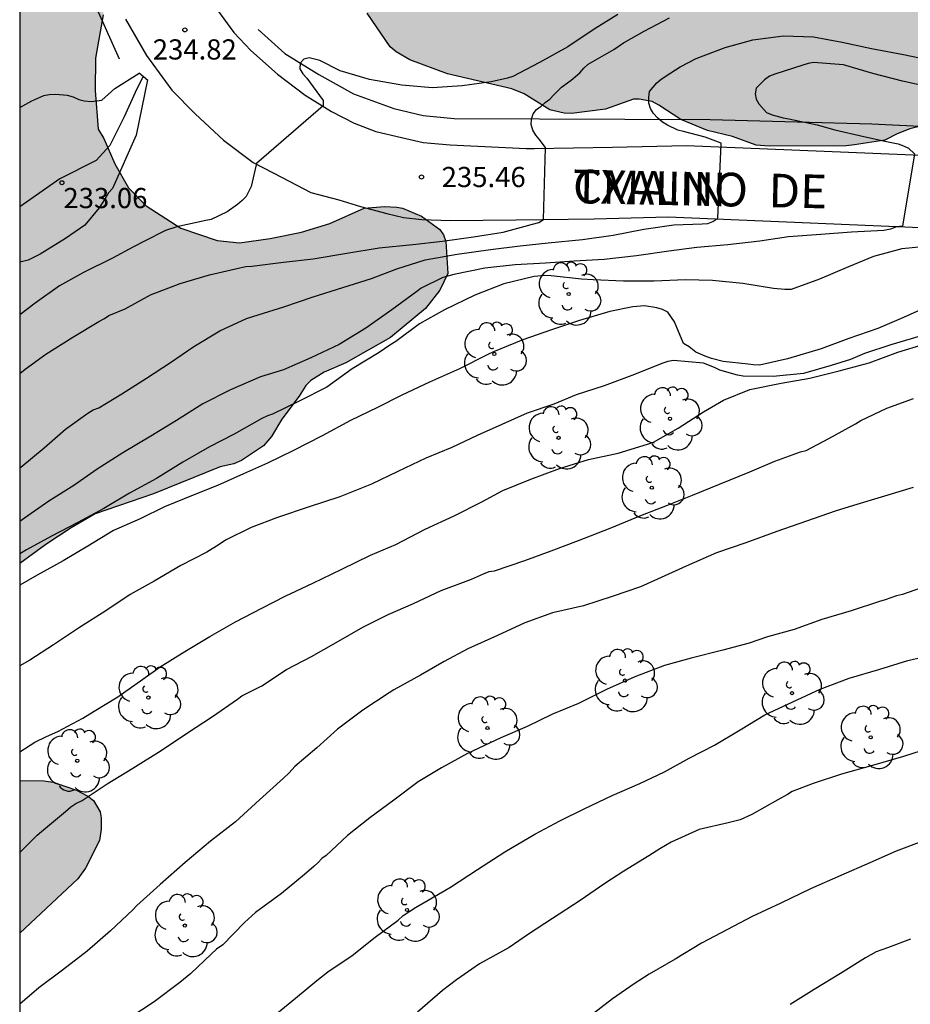
# Model space of a CAD drawing. Units: metres. Extents: x 576093 to 576444, y 4794789 to 4795041.
# Drawn here: x 576094 to 576127, y 4794952 to 4794988 of the extents above; entities that cross this region are included whole.
import ezdxf

# ---------------------------------------------------------------- set-up
doc = ezdxf.new("R2010")
doc.units = ezdxf.units.M
for name, color, linetype in [('010106', 9, 'Continuous'), ('020104', 34, 'Continuous'), ('020204', 9, 'Continuous'), ('020308', 9, 'Continuous'), ('050103', 4, 'Continuous'), ('060121', 9, 'Continuous'), ('060136', 9, 'Continuous'), ('070108', 9, 'VALLA'), ('080306', 9, 'Continuous'), ('080312', 8, 'Continuous'), ('100106', 63, 'Continuous'), ('100202', 3, 'Continuous'), ('990504', 63, 'Continuous')]:
    doc.layers.add(name, color=color, linetype=linetype)
doc.layers.add('020105', color=24, linetype='Continuous', lineweight=30)
doc.styles.add('ARIAL', font='ARIAL.TTF', dxfattribs={"height": 1})
doc.styles.add('ARIALI', font='ARIALI.TTF', dxfattribs={"height": 1})
doc.linetypes.add('VALLA', pattern='A,1,[200,DONOSTI.shx,S=0.1,R=0,X=0,Y=0],1', length=2)

# ---------------------------------------------------------------- blocks, each defined once
blk = doc.blocks.new('ARBOL')
blk.add_circle((0, 0), 0.0587)
for centre, radius, start, end in [((-0.28, 0.855), 0.3, 359.2878, 173.6078), ((0.097, 0.97), 0.21, 23.1565, 160.4665), ((0.438, 0.881), 0.24, 301.578, 139.328), ((-0.564, 0.381), 0.532, 92.28, 254.58), ((-0.091, 0.321), 0.12, 119.14, 310.56), ((0.656, 0.288), 0.443, 319.8556, 114.7656), ((0.819, -0.249), 0.383, 235.5275, 62.0275), ((-0.556, -0.339), 0.555, 142.64, 266.54), ((-0.039, -0.384), 0.21, 189.64, 323.88), ((0.299, -0.624), 0.532, 224.67, 0.24), ((-0.301, -0.676), 0.45, 213.78, 295.32)]:
    blk.add_arc(centre, radius, start, end)
blk = doc.blocks.new('COTAPU')
blk.add_circle((0, 0), 0.075)

msp = doc.modelspace()

# ---------------------------------------------------------------- hatches: boundary and pattern name
at = {"layer": '990504'}
for points in [[(576118.106, 4794985.296), (576118.922, 4794984.756), (576119.91, 4794984.352), (576120.842, 4794984.128), (576121.714, 4794983.812), (576122.206, 4794983.764), (576125.066, 4794983.78), (576125.374, 4794983.824), (576126.498, 4794983.996), (576126.954, 4794984.232), (576127.434, 4794984.42), (576130.426, 4794985.172), (576131.054, 4794985.195), (576131.33, 4794985.159), (576133.758, 4794984.287), (576137.942, 4794982.559), (576139.269, 4794982.231), (576141.453, 4794981.287), (576143.753, 4794980.419), (576144.701, 4794979.923), (576146.777, 4794978.675), (576147.905, 4794978.055), (576149.089, 4794977.507), (576150.125, 4794977.127), (576151.193, 4794976.479), (576152.693, 4794975.943), (576154.917, 4794974.727), (576157.001, 4794973.907), (576158.001, 4794973.619), (576159.101, 4794973.239), (576159.76, 4794973.176), (576161.324, 4794972.78), (576162.672, 4794972.368), (576163.46, 4794972.188), (576164.408, 4794971.88), (576165.504, 4794971.632), (576166.307, 4794971.336), (576167.207, 4794970.864), (576168.211, 4794970.192), (576168.435, 4794970.096), (576170.555, 4794969.352), (576171.911, 4794969.016), (576173.611, 4794968.428), (576174.839, 4794967.944), (576175.719, 4794967.408), (576175.959, 4794967.32), (576177.251, 4794967.036), (576178.899, 4794966.736), (576179.167, 4794966.72), (576180.219, 4794966.736), (576180.879, 4794966.808), (576181.383, 4794966.968), (576181.623, 4794967.12), (576181.811, 4794967.296), (576182.055, 4794967.736), (576182.199, 4794967.92), (576182.891, 4794968.572), (576183.131, 4794968.616), (576184.399, 4794968.62), (576185.587, 4794968.78), (576186.595, 4794969.064), (576188.895, 4794969.884), (576190.067, 4794970.192), (576191.031, 4794970.392), (576192.559, 4794970.8), (576193.647, 4794971.144), (576195.011, 4794971.684), (576196.651, 4794973.079), (576196.895, 4794973.459), (576197.331, 4794974.531), (576197.743, 4794975.687), (576198.003, 4794976.679), (576198.363, 4794977.763), (576198.719, 4794978.559), (576199.303, 4794979.571), (576200.203, 4794981.671), (576200.563, 4794982.355), (576201.387, 4794984.407), (576201.399, 4794984.911), (576201.319, 4794985.931), (576201.367, 4794986.631), (576201.835, 4794987.999), (576201.895, 4794988.519), (576201.787, 4794989.799), (576201.495, 4794990.803), (576201.223, 4794991.483), (576200.419, 4794992.387), (576200.063, 4794992.603), (576199.443, 4794992.863), (576198.699, 4794992.839), (576197.419, 4794992.431), (576196.859, 4794992.163), (576195.615, 4794991.767), (576194.143, 4794991.527), (576193.083, 4794991.227), (576191.971, 4794990.795), (576191.335, 4794990.643), (576191.155, 4794990.535), (576190.615, 4794990.035), (576190.407, 4794989.627), (576190.355, 4794989.419), (576190.359, 4794989.199), (576190.455, 4794988.955), (576191.099, 4794987.823), (576191.411, 4794987.119), (576191.427, 4794986.859), (576191.339, 4794986.227), (576190.975, 4794984.835), (576190.683, 4794983.263), (576190.199, 4794981.775), (576189.943, 4794981.363), (576189.251, 4794980.627), (576188.327, 4794979.339), (576187.123, 4794977.995), (576186.891, 4794977.816), (576186.639, 4794977.688), (576186.383, 4794977.62), (576185.883, 4794977.628), (576185.627, 4794977.688), (576185.159, 4794977.896), (576184.319, 4794978.412), (576183.735, 4794979.192), (576183.603, 4794979.192), (576183.363, 4794979.296), (576182.975, 4794979.56), (576181.527, 4794980.72), (576180.943, 4794981.012), (576180.263, 4794981.208), (576180.019, 4794981.236), (576178.639, 4794981.208), (576177.947, 4794981.096), (576176.595, 4794981.088), (576176.111, 4794981.14), (576175.931, 4794981.244), (576175.171, 4794981.952), (576174.907, 4794982.356), (576174.827, 4794982.556), (576174.752, 4794983.548), (576174.492, 4794984.444), (576174.616, 4794984.668), (576174.616, 4794985.868), (576174.408, 4794986.42), (576173.928, 4794987.016), (576173.464, 4794987.416), (576171.196, 4794988.548), (576171.06, 4794988.712), (576170.976, 4794988.912), (576170.924, 4794989.376), (576170.948, 4794989.86), (576171.084, 4794990.343), (576171.492, 4794991.035), (576172.184, 4794991.995), (576172.224, 4794992.267), (576172.208, 4794992.559), (576172.016, 4794993.023), (576171.856, 4794993.247), (576171.512, 4794993.511), (576170.296, 4794993.975), (576168.912, 4794994.711), (576168.508, 4794994.875), (576168.14, 4794995.115), (576167.984, 4794995.327), (576167.396, 4794996.411), (576166.836, 4794997.239), (576166.308, 4794997.807), (576165.792, 4794998.467), (576165.636, 4794998.579), (576165.444, 4794998.615), (576165.224, 4794998.935), (576165.048, 4794999.075), (576164.572, 4794999.155), (576163.356, 4794999.091), (576162.256, 4794998.879), (576161.16, 4794998.831), (576158.904, 4794998.856), (576158.196, 4794999.052), (576157.412, 4794999.352), (576156.932, 4794999.608), (576156.44, 4795000.108), (576156.248, 4795000.508), (576156.216, 4795000.728), (576156.224, 4795001.383), (576156.176, 4795001.555), (576156.204, 4795001.971), (576156.332, 4795002.419), (576156.636, 4795002.767), (576157.276, 4795003.239), (576158.264, 4795003.659), (576159.748, 4795003.675), (576159.984, 4795003.595), (576160.192, 4795003.407), (576160.332, 4795003.155), (576160.392, 4795002.895), (576160.396, 4795002.639), (576160.348, 4795002.175), (576160.14, 4795001.087), (576160.16, 4795000.431), (576160.252, 4795000.203), (576160.5, 4794999.851), (576161.176, 4794999.219), (576161.436, 4794999.167), (576161.82, 4794999.171), (576162.212, 4794999.347), (576162.396, 4794999.551), (576162.512, 4794999.775), (576162.692, 4795000.439), (576162.716, 4795000.891), (576162.8, 4795001.367), (576163.012, 4795001.779), (576163.236, 4795002.079), (576165.112, 4795003.471), (576167.404, 4795005.615), (576167.544, 4795005.795), (576168.052, 4795006.583), (576168.272, 4795007.007), (576168.612, 4795008.187), (576168.716, 4795009.451), (576168.64, 4795010.443), (576168.152, 4795011.775), (576167.92, 4795012.135), (576167.376, 4795012.523), (576166.768, 4795012.771), (576166.34, 4795012.807), (576165.88, 4795012.735), (576165.628, 4795012.635), (576164.516, 4795012.039), (576163.576, 4795011.615), (576162.764, 4795011.451), (576162.532, 4795011.447), (576162.112, 4795011.483), (576161.916, 4795011.559), (576161.528, 4795011.783), (576161.364, 4795011.927), (576161.045, 4795012.399), (576160.977, 4795012.651), (576161.021, 4795013.143), (576161.265, 4795013.527), (576161.765, 4795014.007), (576162.469, 4795014.503), (576163.301, 4795014.975), (576164.256, 4795015.723), (576165.224, 4795016.871), (576165.5, 4795017.359), (576165.92, 4795018.327), (576166.317, 4795019.439), (576166.593, 4795020.451), (576167.049, 4795022.515), (576167.253, 4795022.927), (576167.845, 4795023.795), (576168.557, 4795024.219), (576169.677, 4795024.723), (576170.685, 4795025.395), (576170.977, 4795025.682), (576171.597, 4795026.578), (576171.797, 4795026.954), (576172.065, 4795027.606), (576172.449, 4795028.702), (576172.681, 4795030.078), (576172.817, 4795030.314), (576173.145, 4795030.722), (576174.057, 4795031.562), (576174.933, 4795032.754), (576175.337, 4795033.658), (576175.365, 4795033.898), (576175.349, 4795035.314), (576175.269, 4795037.162), (576175.185, 4795038.234), (576175.105, 4795038.77), (576174.601, 4795040.334), (576148.574, 4795040.335), (576148.605, 4795039.715), (576148.793, 4795038.975), (576149.057, 4795038.687), (576149.369, 4795038.075), (576149.453, 4795038.075), (576149.093, 4795037.963), (576148.746, 4795037.746), (576148.306, 4795037.61), (576148.082, 4795037.498), (576147.73, 4795037.222), (576147.294, 4795036.65), (576144.866, 4795033.774), (576144.094, 4795032.918), (576143.602, 4795032.466), (576142.734, 4795031.918), (576141.802, 4795031.482), (576140.694, 4795031.09), (576140.043, 4795030.958), (576138.971, 4795031.014), (576138.187, 4795031.23), (576138.051, 4795031.39), (576137.967, 4795031.862), (576138.035, 4795033.054), (576138.179, 4795033.97), (576138.139, 4795034.878), (576137.955, 4795035.25), (576137.175, 4795036.334), (576136.995, 4795036.722), (576136.955, 4795036.946), (576136.963, 4795038.414), (576137.043, 4795038.938), (576137.203, 4795039.394), (576137.831, 4795040.198), (576137.897, 4795040.335), (576125.568, 4795040.335), (576125.442, 4795039.539), (576125.43, 4795039.091), (576125.384, 4795038.839), (576124.512, 4795035.591), (576124.31, 4795035.139), (576122.536, 4795033.107), (576122.358, 4795032.989), (576121.148, 4795032.385), (576120.47, 4795032.099), (576119.418, 4795031.939), (576118.464, 4795031.997), (576117.47, 4795032.219), (576117.276, 4795032.335), (576117.012, 4795032.693), (576116.954, 4795032.919), (576117.008, 4795033.143), (576117.296, 4795033.549), (576118.116, 4795034.445), (576119.62, 4795035.851), (576120.022, 4795036.405), (576120.602, 4795037.959), (576121.19, 4795039.107), (576121.561, 4795040.335), (576094.59, 4795040.336), (576094.556, 4795040.115), (576094.35, 4795039.503), (576094.35, 4795035.283), (576095.272, 4795033.099), (576095.78, 4795032.087), (576096.248, 4795031.063), (576096.604, 4795030.147), (576097.036, 4795029.243), (576097.2, 4795028.719), (576097.272, 4795026.835), (576097.392, 4795026.399), (576097.5, 4795026.167), (576097.676, 4795025.967), (576098.484, 4795025.231), (576098.644, 4795024.991), (576098.94, 4795024.367), (576098.988, 4795023.835), (576098.951, 4795021.867), (576098.879, 4795021.675), (576098.731, 4795021.499), (576098.311, 4795021.287), (576097.248, 4795021.075), (576096.256, 4795020.731), (576096.04, 4795020.587), (576095.86, 4795020.399), (576095.744, 4795020.159), (576095.7, 4795019.863), (576095.715, 4795018.447), (576095.963, 4795016.863), (576096.091, 4795016.691), (576096.471, 4795016.395), (576096.687, 4795016.307), (576097.107, 4795016.291), (576097.307, 4795016.243), (576097.391, 4795016.059), (576097.391, 4795015.631), (576097.283, 4795015.403), (576097.139, 4795015.219), (576096.935, 4795015.047), (576096.259, 4795014.619), (576096.091, 4795014.447), (576095.843, 4795014.063), (576095.775, 4795013.871), (576095.731, 4795011.496), (576094.903, 4795009.028), (576094.607, 4795008.424), (576094.349, 4795008.074), (576094.348, 4794968.251), (576095.318, 4794968.961), (576096.254, 4794969.581), (576097.154, 4794970.097), (576099.314, 4794970.849), (576101.802, 4794971.845), (576102.306, 4794971.956), (576102.586, 4794972.084), (576103.402, 4794972.636), (576103.706, 4794972.98), (576104.09, 4794973.616), (576104.734, 4794974.476), (576104.974, 4794974.876), (576105.162, 4794975.056), (576105.666, 4794975.372), (576106.466, 4794975.712), (576108.122, 4794976.66), (576109.434, 4794977.736), (576109.958, 4794978.412), (576110.254, 4794979.036), (576110.186, 4794980.224), (576110.098, 4794980.472), (576109.962, 4794980.672), (576109.278, 4794981.164), (576108.57, 4794981.46), (576108.362, 4794981.508), (576107.902, 4794981.528), (576107.15, 4794981.464), (576105.866, 4794980.892), (576104.822, 4794980.576), (576103.658, 4794980.34), (576102.514, 4794980.18), (576101.683, 4794980.26), (576100.339, 4794980.724), (576099.047, 4794981.552), (576098.383, 4794982.224), (576097.879, 4794983.112), (576097.467, 4794984.056), (576097.263, 4794984.4), (576097.155, 4794985.844), (576097.163, 4794987.036), (576097.447, 4794988.648), (576097.583, 4794989.736), (576098.087, 4794990.608), (576098.267, 4794991.088), (576098.599, 4794992.384), (576098.767, 4794993.944), (576099.399, 4794996.356), (576100.323, 4794999.592), (576100.703, 4795000.728), (576101.315, 4795002.304), (576101.707, 4795003.432), (576102.259, 4795004.264), (576102.867, 4795005.368), (576103.291, 4795006.575), (576103.651, 4795007.451), (576104.075, 4795008.071), (576104.551, 4795008.999), (576105.183, 4795009.999), (576105.547, 4795010.487), (576105.727, 4795010.603), (576106.955, 4795011.235), (576107.175, 4795011.431), (576107.287, 4795011.611), (576107.723, 4795013.219), (576108.427, 4795015.323), (576108.859, 4795016.267), (576109.339, 4795017.071), (576109.883, 4795017.115), (576110.771, 4795016.987), (576110.915, 4795016.831), (576111.011, 4795016.615), (576111.239, 4795015.275), (576111.267, 4795014.011), (576111.243, 4795013.491), (576111.099, 4795012.551), (576110.971, 4795012.379), (576109.999, 4795011.603), (576109.507, 4795011.123), (576108.083, 4795009.627), (576107.615, 4795008.975), (576106.739, 4795006.323), (576106.563, 4795005.175), (576106.555, 4795004.403), (576106.427, 4795003.983), (576106.131, 4795003.496), (576105.927, 4795003.248), (576103.999, 4795001.236), (576103.695, 4795000.816), (576103.395, 4795000.152), (576103.407, 4794999.584), (576103.483, 4794999.3), (576103.615, 4794999.036), (576103.795, 4794998.808), (576104.483, 4794998.168), (576105.323, 4794997.596), (576106.119, 4794997.1), (576106.555, 4794996.916), (576106.939, 4794996.676), (576107.483, 4794995.44), (576107.699, 4794995.036), (576107.899, 4794994.048), (576107.959, 4794993.304), (576107.899, 4794992.212), (576107.703, 4794991.44), (576107.383, 4794990.684), (576107.099, 4794989.656), (576107.107, 4794989.196), (576107.155, 4794988.956), (576107.259, 4794988.708), (576108.118, 4794987.468), (576108.338, 4794987.28), (576108.842, 4794986.976), (576110.246, 4794986.456), (576112.634, 4794985.896), (576113.098, 4794985.712), (576114.054, 4794985.124), (576114.586, 4794984.992), (576114.854, 4794984.98), (576116.118, 4794985.14), (576117.158, 4794985.512), (576117.37, 4794985.516), (576117.854, 4794985.436)], [(576094.348, 4794954.518), (576094.348, 4794960.194), (576095.246, 4794960.177), (576095.594, 4794960.129), (576096.454, 4794959.829), (576096.874, 4794959.613), (576097.094, 4794959.445), (576097.33, 4794959.029), (576097.37, 4794958.797), (576097.37, 4794958.377), (576097.306, 4794957.953), (576096.794, 4794956.925), (576096.502, 4794956.529)]]:
    msp.add_hatch(color=256, dxfattribs=at).paths.add_polyline_path(points)

# ---------------------------------------------------------------- linework, layer by layer
at = {"layer": '010106', "flags": 128}
msp.add_lwpolyline([(576094.345, 4794790.343), (576444.335, 4794790.335), (576444.34, 4795040.328), (576094.35, 4795040.336)], close=True, dxfattribs=at)
at = {"layer": '020104', "flags": 128}
for points, elevation in [([(576094.349, 4794975.319), (576094.542, 4794975.483), (576095.322, 4794976.035), (576096.32, 4794976.672), (576097.28, 4794977.254), (576097.492, 4794977.358), (576097.664, 4794977.474), (576098.27, 4794977.728), (576099.204, 4794978.242), (576100.308, 4794978.666), (576101.395, 4794978.986), (576102.527, 4794979.252), (576102.745, 4794979.298), (576102.969, 4794979.304), (576104.153, 4794979.456), (576105.255, 4794979.582), (576106.509, 4794979.788), (576107.705, 4794979.988), (576108.959, 4794980.118), (576110.065, 4794980.236), (576111.213, 4794980.4), (576112.313, 4794980.578), (576113.409, 4794980.872), (576113.635, 4794980.932), (576113.809, 4794981.048), (576113.887, 4794983.718), (576113.657, 4794984.026), (576113.525, 4794984.18), (576113.415, 4794984.362), (576113.361, 4794984.576), (576113.365, 4794984.776), (576113.427, 4794984.968), (576113.557, 4794985.136), (576113.727, 4794985.256), (576113.877, 4794985.398), (576114.047, 4794985.522), (576114.201, 4794985.676), (576114.487, 4794985.966), (576114.845, 4794986.224), (576115.165, 4794986.496), (576115.313, 4794986.668), (576115.469, 4794986.816), (576116.427, 4794987.36), (576116.791, 4794987.616), (576117.551, 4794988.044), (576118.501, 4794988.536)], 236), ([(576094.349, 4794971.8), (576094.39, 4794971.839), (576095.252, 4794972.561), (576096.052, 4794973.255), (576096.88, 4794973.839), (576097.077, 4794973.973), (576097.281, 4794974.039), (576098.145, 4794974.561), (576099.057, 4794975.148), (576099.951, 4794975.734), (576100.813, 4794976.318), (576101.789, 4794976.91), (576102.769, 4794977.36), (576103.213, 4794977.494), (576104.167, 4794977.798), (576105.257, 4794978.17), (576106.355, 4794978.522), (576107.417, 4794978.856), (576108.359, 4794979.204), (576109.417, 4794979.544), (576110.607, 4794979.752), (576111.843, 4794979.932), (576112.945, 4794980.064), (576113.993, 4794980.172), (576115.263, 4794980.306), (576116.409, 4794980.462), (576117.541, 4794980.682), (576118.657, 4794980.846), (576119.715, 4794980.884), (576119.917, 4794980.9), (576120.111, 4794980.972), (576120.289, 4794981.088), (576120.421, 4794983.844), (576120.415, 4794983.876), (576119.827, 4794984.106), (576119.013, 4794984.31), (576118.809, 4794984.364), (576118.429, 4794984.55), (576118.233, 4794984.666), (576118.057, 4794984.818), (576117.905, 4794984.98), (576117.793, 4794985.164), (576117.727, 4794985.37), (576117.727, 4794985.584), (576117.753, 4794985.806), (576118.031, 4794986.126), (576118.189, 4794986.262), (576118.551, 4794986.49), (576118.899, 4794986.72), (576119.491, 4794987.03), (576120.563, 4794987.44), (576121.597, 4794987.728), (576122.731, 4794987.866), (576123.853, 4794987.832), (576124.909, 4794987.638), (576126.007, 4794987.404), (576127.191, 4794987.182), (576128.321, 4794986.94)], 237), ([(576128.291, 4794985.944), (576127.159, 4794986.184), (576126.055, 4794986.47), (576124.959, 4794986.792), (576123.853, 4794986.878), (576123.649, 4794986.842), (576123.457, 4794986.782), (576122.409, 4794986.446), (576122.219, 4794986.366), (576122.025, 4794986.242), (576121.721, 4794985.932), (576121.687, 4794985.716), (576121.721, 4794985.514), (576121.823, 4794985.338), (576122.097, 4794985.024), (576122.319, 4794984.934), (576122.723, 4794984.818), (576122.935, 4794984.788), (576123.981, 4794984.562), (576124.647, 4794984.382), (576125.719, 4794984.124), (576126.561, 4794983.942), (576126.995, 4794983.86), (576127.195, 4794983.786), (576127.377, 4794983.698), (576127.605, 4794983.49), (576127.153, 4794980.798), (576126.935, 4794980.766), (576126.709, 4794980.686), (576126.465, 4794980.634), (576125.263, 4794980.57), (576124.119, 4794980.492), (576122.919, 4794980.4), (576121.855, 4794980.24), (576120.661, 4794980.108), (576119.515, 4794980.002), (576118.475, 4794979.87), (576117.271, 4794979.698), (576116.069, 4794979.562), (576114.959, 4794979.496), (576113.891, 4794979.426), (576112.761, 4794979.362), (576111.629, 4794979.234), (576110.481, 4794978.996), (576110.071, 4794978.882), (576109.267, 4794978.496), (576109.103, 4794978.372), (576108.173, 4794977.688), (576107.211, 4794977.008), (576106.215, 4794976.392), (576105.167, 4794975.898), (576104.155, 4794975.458), (576103.289, 4794975.198), (576102.185, 4794974.718), (576101.157, 4794974.192), (576100.173, 4794973.576), (576099.217, 4794972.993), (576098.177, 4794972.371), (576097.229, 4794971.759), (576096.357, 4794971.161), (576095.431, 4794970.573), (576094.523, 4794969.937), (576094.348, 4794969.82)], 238), ([(576094.349, 4794985.21), (576094.8, 4794985.46), (576095.246, 4794985.648), (576095.442, 4794985.692), (576095.684, 4794985.706), (576096.114, 4794985.664), (576096.332, 4794985.598), (576096.544, 4794985.506), (576096.742, 4794985.455), (576096.995, 4794985.425), (576097.396, 4794985.485), (576097.886, 4794985.916), (576098.788, 4794986.489)], 234), ([(576099.089, 4794986.235), (576098.674, 4794984.177), (576097.788, 4794982.202), (576097.648, 4794982.034), (576097.544, 4794981.862), (576097.296, 4794981.482), (576096.762, 4794980.828), (576096.046, 4794980.336), (576095.104, 4794979.76), (576094.66, 4794979.534), (576094.349, 4794979.455)], 234), ([(576128.023, 4794980.036), (576127.139, 4794979.956), (576126.083, 4794979.674), (576125.147, 4794979.288), (576124.067, 4794978.824), (576123.017, 4794978.438), (576122.783, 4794978.436), (576122.367, 4794978.476), (576121.229, 4794978.668), (576120.099, 4794978.778), (576119.083, 4794978.806), (576117.931, 4794978.752), (576116.793, 4794978.752), (576115.657, 4794978.798), (576115.227, 4794978.828), (576114.097, 4794978.95), (576113.867, 4794978.962), (576113.463, 4794978.92), (576112.335, 4794978.65), (576111.263, 4794978.23), (576110.137, 4794977.688), (576109.199, 4794977.164), (576108.331, 4794976.506), (576108.097, 4794976.37), (576107.701, 4794976.102), (576106.707, 4794975.49), (576105.761, 4794974.814), (576104.729, 4794974.294), (576103.743, 4794973.808), (576103.553, 4794973.742), (576103.347, 4794973.648), (576102.315, 4794973.07), (576101.403, 4794972.594), (576100.403, 4794972.017), (576099.435, 4794971.415), (576098.427, 4794970.871), (576097.473, 4794970.301), (576096.505, 4794969.775), (576095.521, 4794969.271), (576094.599, 4794968.759), (576094.348, 4794968.618)], 239), ([(576127.813, 4794976.71), (576126.718, 4794976.386), (576125.751, 4794976.06), (576125.224, 4794975.834), (576124.509, 4794975.621), (576123.481, 4794975.322), (576122.353, 4794975.202), (576121.237, 4794975.214), (576121.027, 4794975.252), (576120.367, 4794975.44), (576120.173, 4794975.538), (576119.755, 4794975.698), (576118.643, 4794975.802), (576118.437, 4794975.766), (576118.215, 4794975.688), (576117.195, 4794975.288), (576116.063, 4794974.862), (576115.023, 4794974.52), (576114.199, 4794974.182), (576113.213, 4794973.844), (576112.265, 4794973.428), (576111.347, 4794973.014), (576110.411, 4794972.568), (576109.435, 4794972.166), (576108.397, 4794971.67), (576107.427, 4794971.204), (576106.249, 4794970.734), (576105.107, 4794970.366), (576103.931, 4794969.971), (576102.949, 4794969.597), (576101.993, 4794969.119), (576101.761, 4794968.965), (576101.295, 4794968.673), (576100.329, 4794968.179), (576099.339, 4794967.597), (576098.445, 4794967.103), (576097.545, 4794966.493), (576096.573, 4794965.873), (576095.601, 4794965.231), (576094.719, 4794964.667), (576094.348, 4794964.456)], 241), ([(576094.348, 4794961.254), (576094.911, 4794961.609), (576095.345, 4794961.821), (576095.757, 4794962.009), (576096.695, 4794962.507), (576097.109, 4794962.761), (576097.997, 4794963.305), (576098.919, 4794963.953), (576099.561, 4794964.409), (576100.483, 4794964.979), (576101.415, 4794965.537), (576102.369, 4794966.087), (576103.339, 4794966.591), (576104.237, 4794967.049), (576104.427, 4794967.135), (576105.243, 4794967.523), (576106.323, 4794968.041), (576107.385, 4794968.56), (576108.323, 4794968.964), (576109.421, 4794969.532), (576110.489, 4794970.032), (576111.527, 4794970.546), (576112.301, 4794970.968), (576113.339, 4794971.396), (576114.409, 4794971.788), (576115.483, 4794972.124), (576116.587, 4794972.362), (576117.681, 4794972.696), (576117.907, 4794972.772), (576118.817, 4794973.282), (576119.761, 4794973.888), (576120.499, 4794974.334), (576121.489, 4794974.722), (576122.643, 4794974.958), (576123.713, 4794975.142), (576124.803, 4794975.418), (576125.923, 4794975.714), (576126.989, 4794976.108), (576127.957, 4794976.404)], 242), ([(576094.348, 4794957.518), (576094.997, 4794958.153), (576095.159, 4794958.299), (576096.051, 4794959.033), (576096.247, 4794959.207), (576096.437, 4794959.337), (576096.663, 4794959.443), (576097.597, 4794960.065), (576098.555, 4794960.649), (576099.599, 4794961.303), (576100.585, 4794961.965), (576101.513, 4794962.573), (576102.439, 4794963.215), (576102.607, 4794963.341), (576102.973, 4794963.517), (576103.343, 4794963.707), (576104.259, 4794964.321), (576105.187, 4794964.799), (576106.111, 4794965.325), (576107.095, 4794965.891), (576108.037, 4794966.359), (576108.985, 4794966.768), (576110.015, 4794967.248), (576111.141, 4794967.68), (576111.583, 4794967.876), (576111.791, 4794967.958), (576111.993, 4794967.984), (576113.117, 4794968.368), (576114.103, 4794968.726), (576115.119, 4794969.112), (576116.287, 4794969.564), (576117.427, 4794970.038), (576118.421, 4794970.426), (576119.357, 4794970.798), (576120.357, 4794971.208), (576121.483, 4794971.666), (576122.411, 4794972.066), (576123.365, 4794972.406), (576123.571, 4794972.462), (576124.425, 4794972.9), (576125.407, 4794973.442), (576125.607, 4794973.572), (576126.579, 4794974.036), (576127.567, 4794974.396)], 243), ([(576127.557, 4794971.086), (576126.489, 4794970.758), (576125.339, 4794970.408), (576124.657, 4794970.202), (576123.589, 4794969.824), (576122.487, 4794969.444), (576121.333, 4794969.024), (576120.249, 4794968.65), (576119.115, 4794968.162), (576118.053, 4794967.68), (576117.425, 4794967.39), (576116.365, 4794967.03), (576115.303, 4794966.684), (576114.153, 4794966.428), (576113.125, 4794966.048), (576112.107, 4794965.584), (576111.005, 4794965.088), (576110.125, 4794964.609), (576109.245, 4794964.099), (576108.245, 4794963.563), (576108.079, 4794963.445), (576107.101, 4794962.799), (576106.159, 4794962.093), (576105.395, 4794961.409), (576104.569, 4794960.713), (576104.363, 4794960.477), (576104.151, 4794960.281), (576103.253, 4794959.477), (576102.369, 4794958.659), (576101.433, 4794957.929), (576100.497, 4794957.145), (576099.565, 4794956.329), (576098.701, 4794955.541), (576098.551, 4794955.379), (576097.715, 4794954.595), (576096.855, 4794953.843), (576095.937, 4794953.137), (576095.053, 4794952.487), (576094.348, 4794951.881)], 244), ([(576103.781, 4794951.429), (576104.595, 4794952.099), (576105.383, 4794952.751), (576105.799, 4794953.079), (576106.701, 4794953.679), (576107.561, 4794954.369), (576108.415, 4794954.995), (576108.597, 4794955.169), (576109.053, 4794955.471), (576110.147, 4794956.103), (576110.361, 4794956.219), (576111.365, 4794956.883), (576112.379, 4794957.533), (576113.489, 4794958.199), (576114.421, 4794958.693), (576115.349, 4794959.147), (576116.369, 4794959.633), (576117.389, 4794960.076), (576118.309, 4794960.516), (576119.227, 4794961.016), (576120.175, 4794961.508), (576121.127, 4794962.074), (576122.037, 4794962.626), (576123.083, 4794963.108), (576124.095, 4794963.586), (576125.176, 4794963.998), (576126.272, 4794964.318), (576127.36, 4794964.646), (576128.418, 4794964.898)], 246), ([(576127.848, 4794961.294), (576127.198, 4794961.076), (576126.044, 4794960.75), (576124.89, 4794960.424), (576123.84, 4794960.076), (576123.056, 4794959.786), (576122.878, 4794959.674), (576122.524, 4794959.476), (576121.56, 4794958.93), (576121.124, 4794958.728), (576120.682, 4794958.616), (576119.597, 4794958.365), (576118.555, 4794957.891), (576118.135, 4794957.653), (576117.735, 4794957.395), (576116.805, 4794956.813), (576116.097, 4794956.357), (576115.171, 4794955.725), (576114.147, 4794955.065), (576113.261, 4794954.475), (576112.541, 4794953.987), (576111.439, 4794953.377), (576110.581, 4794952.775), (576110.065, 4794952.377), (576109.131, 4794951.581)], 247), ([(576127.87, 4794957.918), (576126.928, 4794957.558), (576125.946, 4794957.124), (576124.862, 4794956.652), (576123.74, 4794956.158), (576122.634, 4794955.625), (576121.576, 4794955.135), (576120.648, 4794954.651), (576119.688, 4794954.139), (576118.71, 4794953.545), (576117.736, 4794952.985), (576117.184, 4794952.631), (576116.38, 4794952.079), (576115.508, 4794951.409)], 248), ([(576127.458, 4794954.296), (576126.598, 4794953.972), (576126.18, 4794953.822), (576125.786, 4794953.603), (576124.85, 4794953.009), (576123.878, 4794952.415), (576122.98, 4794951.863)], 249)]:
    msp.add_lwpolyline(points, dxfattribs=dict(at, elevation=elevation))
at = {"layer": '020105', "flags": 128}
for points, elevation in [([(576116.575, 4794988.67), (576115.695, 4794988.12), (576114.715, 4794987.468), (576113.663, 4794986.882), (576112.675, 4794986.354), (576112.475, 4794986.292), (576111.873, 4794986.158), (576110.787, 4794986.016), (576109.671, 4794985.938), (576108.543, 4794986.032), (576107.345, 4794986.248), (576106.262, 4794986.57), (576105.502, 4794986.954), (576105.106, 4794987.056), (576104.9, 4794987.01), (576104.774, 4794986.852), (576104.76, 4794986.646), (576104.868, 4794986.462), (576105.012, 4794986.294), (576105.62, 4794985.472), (576105.62, 4794985.274), (576103.152, 4794983.128), (576103.092, 4794982.916), (576102.954, 4794982.268), (576102.76, 4794981.9), (576102.616, 4794981.746), (576102.442, 4794981.6), (576102.054, 4794981.334), (576101.458, 4794981.042), (576101.26, 4794981.004), (576100.19, 4794980.776), (576099.758, 4794980.64), (576098.978, 4794980.244), (576098.574, 4794980.022), (576097.79, 4794979.606), (576096.722, 4794979.078), (576095.828, 4794978.578), (576094.916, 4794977.932), (576094.349, 4794977.504)], 235), ([(576128.187, 4794977.85), (576127.199, 4794977.4), (576126.235, 4794976.992), (576125.167, 4794976.62), (576124.131, 4794976.242), (576122.878, 4794975.859), (576121.837, 4794975.633), (576121.611, 4794975.646), (576121.422, 4794975.671), (576120.494, 4794975.771), (576120.055, 4794975.872), (576119.829, 4794975.96), (576119.478, 4794976.11), (576119.227, 4794976.311), (576119.019, 4794976.432), (576118.679, 4794977.234), (576118.437, 4794977.6), (576118.231, 4794977.702), (576118.029, 4794977.766), (576117.565, 4794977.836), (576117.131, 4794977.802), (576116.277, 4794977.618), (576115.155, 4794977.284), (576114.115, 4794976.94), (576113.049, 4794976.572), (576111.951, 4794976.126), (576111.739, 4794976.02), (576110.691, 4794975.492), (576109.575, 4794974.992), (576108.543, 4794974.512), (576107.641, 4794974.056), (576106.637, 4794973.576), (576105.585, 4794973.004), (576104.495, 4794972.448), (576103.559, 4794971.98), (576102.659, 4794971.592), (576101.693, 4794971.157), (576100.859, 4794970.827), (576099.725, 4794970.361), (576098.821, 4794969.911), (576097.835, 4794969.477), (576096.883, 4794968.897), (576095.955, 4794968.357), (576094.993, 4794967.817), (576094.348, 4794967.445)], 240), ([(576128.286, 4794967.506), (576127.152, 4794967.106), (576126.929, 4794967.05), (576126.509, 4794966.9), (576126.297, 4794966.838), (576125.255, 4794966.492), (576124.155, 4794966.174), (576123.125, 4794965.806), (576122.135, 4794965.53), (576121.455, 4794965.292), (576120.485, 4794965.03), (576119.301, 4794964.74), (576118.315, 4794964.468), (576117.207, 4794964.044), (576116.153, 4794963.574), (576115.115, 4794963.056), (576114.151, 4794962.654), (576113.211, 4794962.193), (576112.229, 4794961.775), (576111.201, 4794961.293), (576110.991, 4794961.191), (576110.017, 4794960.661), (576109.153, 4794960.145), (576108.247, 4794959.463), (576107.359, 4794958.801), (576106.525, 4794958.151), (576105.737, 4794957.407), (576105.571, 4794957.291), (576105.441, 4794957.139), (576105.289, 4794957.009), (576104.925, 4794956.701), (576104.081, 4794955.995), (576103.111, 4794955.279), (576102.701, 4794954.913), (576101.889, 4794954.081), (576101.665, 4794953.921), (576101.457, 4794953.729), (576100.703, 4794953.015), (576100.301, 4794952.683), (576099.345, 4794951.963), (576098.407, 4794951.341)], 245)]:
    msp.add_lwpolyline(points, dxfattribs=dict(at, elevation=elevation))
at = {"layer": '050103'}
msp.add_polyline3d([(576098.929, 4794986.37, 233.87), (576098.64, 4794985.769, 233.836), (576098.23, 4794984.861, 233.824), (576097.7, 4794983.791, 233.866), (576097.19, 4794983.232, 233.053), (576095.84, 4794982.55, 233.053), (576094.349, 4794981.514, 233.383)], dxfattribs=at)
at = {"layer": '060121'}
msp.add_polyline3d([(576099.11, 4794986.217, 234.808), (576098.949, 4794986.353, 234.808), (576098.788, 4794986.489, 234.808)], dxfattribs=at)
at = {"layer": '060136'}
for points in [[(576101.691, 4794988.828, 234.72), (576102.299, 4794987.992, 234.784), (576102.935, 4794987.324, 234.82), (576103.931, 4794986.448, 234.832), (576104.959, 4794985.672, 234.924), (576105.938, 4794985.06, 235.032), (576106.774, 4794984.624, 235.14), (576107.578, 4794984.32, 235.244), (576108.53, 4794984.096, 235.376), (576109.338, 4794983.912, 235.512), (576110.346, 4794983.816, 235.588), (576113.17, 4794983.681, 235.851), (576113.474, 4794983.684, 235.888), (576116.378, 4794983.728, 236.268), (576119.13, 4794983.8, 236.724), (576130.27, 4794983.332, 238.348)], [(576098.275, 4794988.496, 234.776), (576099.063, 4794987.144, 234.804), (576099.995, 4794985.852, 234.832), (576100.871, 4794984.972, 234.88), (576101.919, 4794983.988, 234.916), (576103.027, 4794983.168, 234.952), (576104.102, 4794982.604, 235.016), (576105.17, 4794982.052, 235.12), (576106.202, 4794981.776, 235.244), (576107.014, 4794981.524, 235.34), (576107.99, 4794981.264, 235.428), (576108.606, 4794981.12, 235.464), (576109.294, 4794981.044, 235.5), (576110.35, 4794981.008, 235.588), (576112.794, 4794981.028, 235.888), (576115.698, 4794981.072, 236.268), (576118.45, 4794981.144, 236.724), (576129.59, 4794980.676, 238.348)]]:
    msp.add_polyline3d(points, dxfattribs=at)
at = {"layer": '070108'}
for points in [[(576116.83, 4795031.492, 234.781), (576107.622, 4795014.92, 235.915), (576098.404, 4794998.33, 237.05), (576097.03, 4794994.821, 234.772), (576096.803, 4794993.941, 234.773), (576096.609, 4794992.198, 234.79), (576096.7, 4794990.726, 234.79), (576096.96, 4794989.606, 234.79), (576097.107, 4794989.098, 234.79), (576097.265, 4794988.759, 234.79), (576098.045, 4794987.017, 234.79)], [(576103.204, 4794988.111, 235.046), (576104.196, 4794987.209, 235.112), (576105.464, 4794986.435, 235.194), (576106.749, 4794985.715, 235.37), (576108.249, 4794985.171, 235.56), (576109.339, 4794984.905, 235.608), (576110.499, 4794984.793, 235.72), (576120.011, 4794984.763, 237.614), (576126.013, 4794984.597, 238.532), (576130.635, 4794984.379, 238.808)]]:
    msp.add_polyline3d(points, dxfattribs=at)
at = {"layer": '100106', "elevation": 225.622, "flags": 128}
for points in [[(576097.447, 4794988.648), (576097.163, 4794987.036), (576097.155, 4794985.844), (576097.263, 4794984.4), (576097.467, 4794984.056), (576097.879, 4794983.112), (576098.383, 4794982.224), (576099.047, 4794981.552), (576100.339, 4794980.724), (576101.683, 4794980.26), (576102.514, 4794980.18), (576103.658, 4794980.34), (576104.822, 4794980.576), (576105.866, 4794980.892), (576107.15, 4794981.464), (576107.902, 4794981.528), (576108.362, 4794981.508), (576108.57, 4794981.46), (576109.278, 4794981.164), (576109.962, 4794980.672), (576110.098, 4794980.472), (576110.186, 4794980.224), (576110.254, 4794979.036), (576109.958, 4794978.412), (576109.434, 4794977.736), (576108.122, 4794976.66), (576106.466, 4794975.712), (576105.666, 4794975.372), (576105.162, 4794975.056), (576104.974, 4794974.876), (576104.734, 4794974.476), (576104.09, 4794973.616), (576103.706, 4794972.98), (576103.402, 4794972.636), (576102.586, 4794972.084), (576102.306, 4794971.956), (576101.802, 4794971.845), (576099.314, 4794970.849), (576097.154, 4794970.097), (576096.254, 4794969.581), (576095.318, 4794968.961), (576094.348, 4794968.251)], [(576130.426, 4794985.172), (576127.434, 4794984.42), (576126.954, 4794984.232), (576126.498, 4794983.996), (576125.374, 4794983.824), (576125.066, 4794983.78), (576122.206, 4794983.764), (576121.714, 4794983.812), (576120.842, 4794984.128), (576119.91, 4794984.352), (576118.922, 4794984.756), (576118.106, 4794985.296), (576117.854, 4794985.436), (576117.37, 4794985.516), (576117.158, 4794985.512), (576116.118, 4794985.14), (576114.854, 4794984.98), (576114.586, 4794984.992), (576114.054, 4794985.124), (576113.098, 4794985.712), (576112.634, 4794985.896), (576110.246, 4794986.456), (576108.842, 4794986.976), (576108.338, 4794987.28), (576108.118, 4794987.468), (576107.259, 4794988.708)], [(576094.348, 4794960.194), (576095.246, 4794960.177), (576095.594, 4794960.129), (576096.454, 4794959.829), (576096.874, 4794959.613), (576097.094, 4794959.445), (576097.33, 4794959.029), (576097.37, 4794958.797), (576097.37, 4794958.377), (576097.306, 4794957.953), (576096.794, 4794956.925), (576096.502, 4794956.529), (576094.348, 4794954.518)]]:
    msp.add_lwpolyline(points, dxfattribs=at)

# ---------------------------------------------------------------- block references
at = {"layer": '020204', "rotation": 359.9987685839998}
for p in [(576100.482, 4794988.092, 234.82), (576109.279, 4794982.624, 235.456), (576095.913, 4794982.411, 233.058)]:
    msp.add_blockref('COTAPU', p, dxfattribs=at)
at = {"layer": '100202', "rotation": 359.9987685839998}
for p in [(576114.75, 4794978.276, 239.843), (576111.986, 4794976.048, 240.123), (576118.514, 4794973.636, 241.883), (576114.374, 4794972.928, 241.711), (576117.842, 4794971.072, 243.043), (576116.846, 4794963.904, 245.051), (576123.05, 4794963.436, 245.787), (576099.13, 4794963.273, 242.543), (576111.734, 4794962.141, 244.915), (576125.976, 4794961.794, 246.708), (576096.483, 4794960.923, 242.772), (576108.743, 4794955.373, 246.034), (576100.483, 4794954.797, 244.844)]:
    msp.add_blockref('ARBOL', p, dxfattribs=at)

# ---------------------------------------------------------------- texts
at = {"layer": '020308', "style": 'ARIAL'}
for s, p in [('234.82', (576099.291, 4794986.991, 234.813)), ('235.46', (576110.029, 4794982.249, 235.449)), ('233.06', (576095.969, 4794981.466, 233.051))]:
    msp.add_text(s, height=0.75, rotation=359.9988, dxfattribs=at).set_placement(p)
at = {"layer": '080306', "style": 'ARIALI'}
msp.add_text('TXALIN', height=1.25, rotation=358.7888, dxfattribs=at).set_placement((576114.897, 4794981.655))
at = {"layer": '080312', "style": 'ARIALI'}
msp.add_text('CMAINO  DE', height=1.25, rotation=358.7888, dxfattribs=at).set_placement((576114.897, 4794981.655))

doc.saveas('drawing.dxf')
